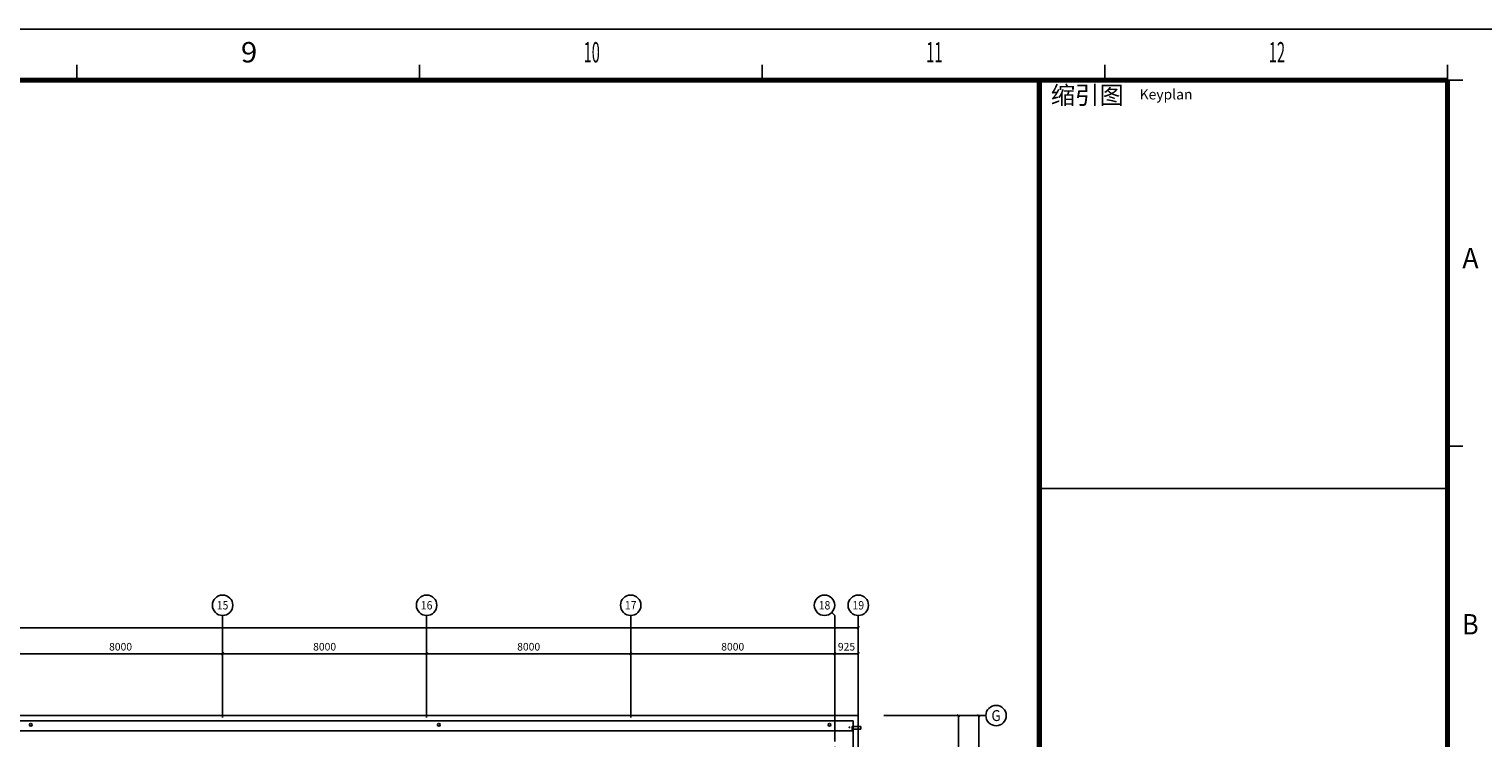
# Model space of a CAD drawing. Extents: x 2797924 to 6411383, y 1688484 to 4508546.
# Drawn here: x 3420667 to 3477669, y 2271779 to 2299561 of the extents above; entities that cross this region are included whole.
import ezdxf
from ezdxf.enums import TextEntityAlignment as Align

# ---------------------------------------------------------------- set-up
doc = ezdxf.new("R2010")
doc.units = 0
doc.header["$LTSCALE"] = 1000
doc.header["$MEASUREMENT"] = 0
doc.linetypes.add('DOTE', pattern=[2.42, 2, -0.2, 0.02, -0.2])
for name, color, linetype in [('#底图', 7, 'Continuous'), ('0-TB-TEXT-EN', 7, 'Continuous'), ('0-tk-partion', 8, 'Continuous'), ('3T_GLASS', 5, 'Continuous'), ('AXIS_TEXT', 7, 'Continuous'), ('DIM_LEAD', 3, 'Continuous'), ('DOTE', 8, 'DOTE'), ('PUB_DIM', 3, 'Continuous'), ('TITLE', 7, 'Continuous'), ('WALL', 2, 'Continuous'), ('Z-BOR-1', 7, 'Continuous')]:
    doc.layers.add(name, color=color, linetype=linetype)
doc.styles.add('_TCH_AXIS', font='COMPLEX', dxfattribs={"bigfont": 'GBCBIG'})
doc.styles.add('_TCH_DIM_T3', font='SIMPLEX.shx', dxfattribs={"width": 0.8, "bigfont": 'GBCBIG.shx'})
doc.styles.add('COMPLEX', font='COMPLEX')
doc.styles.add('ROMANS', font='romans', dxfattribs={"height": 0.125})
doc.styles.get("Standard").update_dxf_attribs({"font": 'gbenor.shx', "bigfont": 'gbcbig.shx'})
doc.styles.add('STYLE2', font='txt-edri.shx', dxfattribs={"width": 1.2, "bigfont": 'hztxt.shx'})
doc.dimstyles.new('_TCH_ARCH&&100', dxfattribs={"dimtxt": 297.5, "dimasz": 100, "dimexe": 250, "dimexo": 300, "dimgap": 126.25, "dimtad": 1, "dimdec": 0, "dimzin": 0, "dimdsep": 46, "dimtxsty": '_TCH_DIM_T3', "dimblk": 'ARCHTICK', "dimcen": 0.09, "dimclrt": 7, "dimazin": 2, "dimtfac": 1, "dimtdec": 0, "dimtix": 1, "dimtmove": 2, "dimatfit": 3, "dimfxl": 0, "dimtolj": 1, "dimtzin": 0, "dimarcsym": 0})

# ---------------------------------------------------------------- blocks, each defined once
blk = doc.blocks.new('_ArchTick')
at = {"color": 0, "linetype": 'ByBlock', "const_width": 0.4}
blk.add_lwpolyline([(-0.5, -0.5), (0.5, 0.5)], dxfattribs=at)
blk = doc.blocks.new('*D334')
at = {"layer": 'Defpoints', "color": 0}
for p in [(112151, 54161), (104151, 53321), (112151, 53321)]:
    blk.add_point(p, dxfattribs=at)
at = {"layer": 'PUB_DIM', "color": 0, "lineweight": -2}
for p, q in [((104151, 53621), (104151, 54411)), ((104151, 54161), (112151, 54161)), ((112151, 53621), (112151, 54411))]:
    blk.add_line(p, q, dxfattribs=at)
at = {"layer": 'PUB_DIM', "color": 0, "linetype": 'ByBlock', "lineweight": -2, "xscale": 100, "yscale": 100, "zscale": 100, "rotation": 180}
blk.add_blockref('_ArchTick', (104151, 54161), dxfattribs=at)
at = {"layer": 'PUB_DIM', "color": 0, "linetype": 'ByBlock', "lineweight": -2, "xscale": 100, "yscale": 100, "zscale": 100}
blk.add_blockref('_ArchTick', (112151, 54161), dxfattribs=at)
at = {"layer": 'PUB_DIM', "color": 7, "insert": (108151, 54436), "char_height": 297.5, "attachment_point": 5, "style": '_TCH_DIM_T3'}
blk.add_mtext('\\A1;8000', dxfattribs=at)
blk = doc.blocks.new('*D335')
at = {"layer": 'Defpoints', "color": 0}
for p in [(120151, 54161), (112151, 53321), (120151, 53321)]:
    blk.add_point(p, dxfattribs=at)
at = {"layer": 'PUB_DIM', "color": 0, "lineweight": -2}
for p, q in [((112151, 53621), (112151, 54411)), ((112151, 54161), (120151, 54161)), ((120151, 53621), (120151, 54411))]:
    blk.add_line(p, q, dxfattribs=at)
at = {"layer": 'PUB_DIM', "color": 0, "linetype": 'ByBlock', "lineweight": -2, "xscale": 100, "yscale": 100, "zscale": 100, "rotation": 180}
blk.add_blockref('_ArchTick', (112151, 54161), dxfattribs=at)
at = {"layer": 'PUB_DIM', "color": 0, "linetype": 'ByBlock', "lineweight": -2, "xscale": 100, "yscale": 100, "zscale": 100}
blk.add_blockref('_ArchTick', (120151, 54161), dxfattribs=at)
at = {"layer": 'PUB_DIM', "color": 7, "insert": (116151, 54436), "char_height": 297.5, "attachment_point": 5, "style": '_TCH_DIM_T3'}
blk.add_mtext('\\A1;8000', dxfattribs=at)
blk = doc.blocks.new('*D336')
at = {"layer": 'Defpoints', "color": 0}
for p in [(128151, 54161), (120151, 53321), (128151, 53321)]:
    blk.add_point(p, dxfattribs=at)
at = {"layer": 'PUB_DIM', "color": 0, "lineweight": -2}
for p, q in [((120151, 53621), (120151, 54411)), ((120151, 54161), (128151, 54161)), ((128151, 53621), (128151, 54411))]:
    blk.add_line(p, q, dxfattribs=at)
at = {"layer": 'PUB_DIM', "color": 0, "linetype": 'ByBlock', "lineweight": -2, "xscale": 100, "yscale": 100, "zscale": 100, "rotation": 180}
blk.add_blockref('_ArchTick', (120151, 54161), dxfattribs=at)
at = {"layer": 'PUB_DIM', "color": 0, "linetype": 'ByBlock', "lineweight": -2, "xscale": 100, "yscale": 100, "zscale": 100}
blk.add_blockref('_ArchTick', (128151, 54161), dxfattribs=at)
at = {"layer": 'PUB_DIM', "color": 7, "insert": (124151, 54436), "char_height": 297.5, "attachment_point": 5, "style": '_TCH_DIM_T3'}
blk.add_mtext('\\A1;8000', dxfattribs=at)
blk = doc.blocks.new('*D337')
at = {"layer": 'Defpoints', "color": 0}
for p in [(136151, 54161), (128151, 53321), (136151, 53321)]:
    blk.add_point(p, dxfattribs=at)
at = {"layer": 'PUB_DIM', "color": 0, "lineweight": -2}
for p, q in [((128151, 53621), (128151, 54411)), ((128151, 54161), (136151, 54161)), ((136151, 53621), (136151, 54411))]:
    blk.add_line(p, q, dxfattribs=at)
at = {"layer": 'PUB_DIM', "color": 0, "linetype": 'ByBlock', "lineweight": -2, "xscale": 100, "yscale": 100, "zscale": 100, "rotation": 180}
blk.add_blockref('_ArchTick', (128151, 54161), dxfattribs=at)
at = {"layer": 'PUB_DIM', "color": 0, "linetype": 'ByBlock', "lineweight": -2, "xscale": 100, "yscale": 100, "zscale": 100}
blk.add_blockref('_ArchTick', (136151, 54161), dxfattribs=at)
at = {"layer": 'PUB_DIM', "color": 7, "insert": (132151, 54436), "char_height": 297.5, "attachment_point": 5, "style": '_TCH_DIM_T3'}
blk.add_mtext('\\A1;8000', dxfattribs=at)
blk = doc.blocks.new('*D338')
at = {"layer": 'Defpoints', "color": 0}
for p in [(137076, 54161), (136151, 53321), (137076, 53321)]:
    blk.add_point(p, dxfattribs=at)
at = {"layer": 'PUB_DIM', "color": 0, "lineweight": -2}
for p, q in [((136151, 53621), (136151, 54411)), ((136151, 54161), (137076, 54161)), ((137076, 53621), (137076, 54411))]:
    blk.add_line(p, q, dxfattribs=at)
at = {"layer": 'PUB_DIM', "color": 0, "linetype": 'ByBlock', "lineweight": -2, "xscale": 100, "yscale": 100, "zscale": 100, "rotation": 180}
blk.add_blockref('_ArchTick', (136151, 54161), dxfattribs=at)
at = {"layer": 'PUB_DIM', "color": 0, "linetype": 'ByBlock', "lineweight": -2, "xscale": 100, "yscale": 100, "zscale": 100}
blk.add_blockref('_ArchTick', (137076, 54161), dxfattribs=at)
at = {"layer": 'PUB_DIM', "color": 7, "insert": (136613, 54436), "char_height": 297.5, "attachment_point": 5, "style": '_TCH_DIM_T3'}
blk.add_mtext('\\A1;925', dxfattribs=at)
blk = doc.blocks.new('*D339')
at = {"layer": 'Defpoints', "color": 0}
for p in [(137076, 55177), (7226, 51877), (137076, 51877)]:
    blk.add_point(p, dxfattribs=at)
at = {"layer": 'PUB_DIM', "color": 0, "lineweight": -2}
for p, q in [((7226, 52177), (7226, 55427)), ((137076, 52177), (137076, 55427)), ((7226, 55177), (137076, 55177))]:
    blk.add_line(p, q, dxfattribs=at)
at = {"layer": 'PUB_DIM', "color": 0, "linetype": 'ByBlock', "lineweight": -2, "xscale": 100, "yscale": 100, "zscale": 100, "rotation": 180}
blk.add_blockref('_ArchTick', (7226, 55177), dxfattribs=at)
at = {"layer": 'PUB_DIM', "color": 0, "linetype": 'ByBlock', "lineweight": -2, "xscale": 100, "yscale": 100, "zscale": 100}
blk.add_blockref('_ArchTick', (137076, 55177), dxfattribs=at)
at = {"layer": 'PUB_DIM', "color": 7, "insert": (72151, 55452), "char_height": 297.5, "attachment_point": 5, "style": '_TCH_DIM_T3'}
blk.add_mtext('\\A1;129850', dxfattribs=at)
blk = doc.blocks.new('_AXISO')
blk.add_circle((0, 0), 0.5)
at = {"layer": 'AXIS_TEXT', "style": 'COMPLEX'}
blk.add_attdef('A', text='', height=0.56, dxfattribs=at).set_placement((-0.25, -0.28), (0.25, -0.28), align=Align.FIT)
blk = doc.blocks.new('*D345')
at = {"layer": 'Defpoints', "color": 0}
for p in [(138497.5, 51737.03902), (140997.5, 51737.03902), (138497.5, 42737.03902)]:
    blk.add_point(p, dxfattribs=at)
at = {"layer": 'PUB_DIM', "color": 0, "lineweight": -2}
for p, q in [((138797.5, 51737.03902), (141247.5, 51737.03902)), ((140997.5, 42737.03902), (140997.5, 51737.03902)), ((138797.5, 42737.03902), (141247.5, 42737.03902))]:
    blk.add_line(p, q, dxfattribs=at)
at = {"layer": 'PUB_DIM', "color": 0, "linetype": 'ByBlock', "lineweight": -2, "xscale": 100, "yscale": 100, "zscale": 100}
for p, rotation in [((140997.5, 51737.03902), 90), ((140997.5, 42737.03902), 270)]:
    blk.add_blockref('_ArchTick', p, dxfattribs=dict(at, rotation=rotation))
at = {"layer": 'PUB_DIM', "color": 7, "insert": (140722.5, 47237.03902), "char_height": 297.5, "attachment_point": 5, "rotation": 90, "style": '_TCH_DIM_T3'}
blk.add_mtext('\\A1;9000', dxfattribs=at)
blk = doc.blocks.new('*D346')
at = {"layer": 'Defpoints', "color": 0}
for p in [(138497.5, 51737.03902), (141797.5, 51737.03902), (138497.5, 5737.03902)]:
    blk.add_point(p, dxfattribs=at)
at = {"layer": 'PUB_DIM', "color": 0, "lineweight": -2}
for p, q in [((138797.5, 51737.03902), (142047.5, 51737.03902)), ((141797.5, 5737.03902), (141797.5, 51737.03902)), ((138797.5, 5737.03902), (142047.5, 5737.03902))]:
    blk.add_line(p, q, dxfattribs=at)
at = {"layer": 'PUB_DIM', "color": 0, "linetype": 'ByBlock', "lineweight": -2, "xscale": 100, "yscale": 100, "zscale": 100}
for p, rotation in [((141797.5, 51737.03902), 90), ((141797.5, 5737.03902), 270)]:
    blk.add_blockref('_ArchTick', p, dxfattribs=dict(at, rotation=rotation))
at = {"layer": 'PUB_DIM', "color": 7, "insert": (141522.5, 28737.03902), "char_height": 297.5, "attachment_point": 5, "rotation": 90, "style": '_TCH_DIM_T3'}
blk.add_mtext('\\A1;46000', dxfattribs=at)
blk = doc.blocks.new('G$C486C1BA1')
at = {"color": 3, "const_width": 1}
blk.add_lwpolyline([(25, 584), (751, 584), (751, 10), (25, 10)], close=True, dxfattribs=at)
for points in [[(831, 584), (25, 584)], [(831, 10), (831, 584)]]:
    blk.add_lwpolyline(points, dxfattribs=at)
at = {"layer": '0-tk-partion', "linetype": 'Continuous'}
for p, q in [((831, 584), (834, 584)), ((831, 512.25), (834, 512.25))]:
    blk.add_line(p, q, dxfattribs=at)
for points in [[(562.33, 584), (562.33, 587)], [(629.5, 584), (629.5, 587)], [(696.67, 584), (696.67, 587)], [(763.83, 584), (763.83, 587)], [(831, 584), (831, 587)]]:
    blk.add_lwpolyline(points, dxfattribs=at)
at = {"layer": 'TITLE', "linetype": 'Continuous'}
for p, q in [((751, 10), (751, 584)), ((751, 504), (831.07, 504))]:
    blk.add_line(p, q, dxfattribs=at)
at = {"layer": 'Z-BOR-1'}
for p, q in [((841, 594), (0, 594)), ((831, 504), (751, 504))]:
    blk.add_line(p, q, dxfattribs=at)
at = {"layer": '0-TB-TEXT-EN', "style": 'ROMANS'}
blk.add_text('Keyplan', height=2, dxfattribs=at).set_placement((770.66, 581.21), align=Align.MIDDLE_LEFT)
at = {"layer": '0-tk-partion', "linetype": 'Continuous', "oblique": 10}
for s, width, p, p2 in [('9', 1.734072, (594.48, 587.46), (597.68, 587.46)), ('10', 0.913601, (661.65, 587.46), (664.85, 587.46)), ('11', 1.129412, (728.82, 587.46), (732.02, 587.46)), ('12', 0.914039, (795.98, 587.46), (799.18, 587.46)), ('A', 1.28, (833.92, 547.11), (837.12, 547.11)), ('B', 1.476923, (833.92, 475.36), (837.12, 475.36))]:
    blk.add_text(s, height=4, dxfattribs=dict(at, width=width)).set_placement(p, p2, align=Align.FIT)
at = {"layer": 'TITLE', "style": 'STYLE2'}
blk.add_text('缩引图', height=3.5, dxfattribs=at).set_placement((760.4, 579.31, -138.47), align=Align.CENTER)
blk = doc.blocks.new('G$CB3FB09F4')
at = {"color": 8}
blk.add_line((136876, 51137), (7426, 51137), dxfattribs=at)
for centre in [(104631, 51374.5), (120631, 51374.5), (135942.6, 51374.5)]:
    blk.add_circle(centre, 55, dxfattribs=at)
at = {"layer": '3T_GLASS', "color": 8}
blk.add_lwpolyline([(137173.3, 51203.1), (136833.3, 51203.1), (136833.3, 51303.1), (137173.3, 51303.1)], close=True, dxfattribs=at)
at = {"layer": 'DIM_LEAD', "color": 8, "const_width": 40}
blk.add_lwpolyline([(136719.3, 51260.6, 1), (136739.1, 51295.4, 1)], format="xyb", close=True, dxfattribs=at)
at = {"layer": 'DOTE', "color": 8}
blk.add_line((136151, 4737), (136151, 52737), dxfattribs=at)
at = {"layer": 'PUB_DIM'}
for p, q in [((112151, 51660.5), (112151, 55660.5)), ((120151, 51660.5), (120151, 55660.5)), ((128151, 51660.5), (128151, 55660.5)), ((136033.8, 55777.7), (136151, 55660.5)), ((136151, 51660.5), (136151, 55660.5)), ((137076, 51660.5), (137076, 55660.5)), ((138076, 51737), (142076, 51737))]:
    blk.add_line(p, q, dxfattribs=at)
at = {"layer": 'WALL', "color": 8}
for p, q in [((137076, 51737), (7226, 51737)), ((136876, 51537), (7426, 51537)), ((136876, 5937), (136876, 51537)), ((137076, 5737), (137076, 51737))]:
    blk.add_line(p, q, dxfattribs=at)
at = {"layer": 'PUB_DIM'}
ref = blk.add_blockref('_AXISO', (112151, 56060.5), dxfattribs=dict(at, xscale=800, yscale=800, zscale=800))
ref.add_attrib('A', '15', dxfattribs={"layer": 'AXIS_TEXT', "height": 328.45, "style": '_TCH_AXIS'}).set_placement((111924.2, 55896.3), (112377.8, 55896.3), align=Align.FIT)
ref = blk.add_blockref('_AXISO', (120151, 56060.5), dxfattribs=dict(at, xscale=800, yscale=800, zscale=800))
ref.add_attrib('A', '16', dxfattribs={"layer": 'AXIS_TEXT', "height": 328.45, "style": '_TCH_AXIS'}).set_placement((119924.2, 55896.3), (120377.8, 55896.3), align=Align.FIT)
ref = blk.add_blockref('_AXISO', (128151, 56060.5), dxfattribs=dict(at, xscale=800, yscale=800, zscale=800))
ref.add_attrib('A', '17', dxfattribs={"layer": 'AXIS_TEXT', "height": 328.45, "style": '_TCH_AXIS'}).set_placement((127924.2, 55896.3), (128377.8, 55896.3), align=Align.FIT)
ref = blk.add_blockref('_AXISO', (135751, 56060.5), dxfattribs=dict(at, xscale=800, yscale=800, zscale=800))
ref.add_attrib('A', '18', dxfattribs={"layer": 'AXIS_TEXT', "height": 328.45, "style": '_TCH_AXIS'}).set_placement((135524.2, 55896.3), (135977.8, 55896.3), align=Align.FIT)
ref = blk.add_blockref('_AXISO', (137076, 56060.5), dxfattribs=dict(at, xscale=800, yscale=800, zscale=800))
ref.add_attrib('A', '19', dxfattribs={"layer": 'AXIS_TEXT', "height": 328.45, "style": '_TCH_AXIS'}).set_placement((136849.2, 55896.3), (137302.8, 55896.3), align=Align.FIT)
ref = blk.add_blockref('_AXISO', (142476, 51737), dxfattribs=dict(at, xscale=800, yscale=800, zscale=800))
ref.add_attrib('A', 'G', dxfattribs={"layer": 'AXIS_TEXT', "height": 425.2, "style": '_TCH_AXIS'}).set_placement((142293.8, 51524.4), (142658.2, 51524.4), align=Align.FIT)
for p1, p2, distance, picture, middle in [((7226, 51876.9), (137076, 51876.9), 3300, '*D339', (72151, 55451.9)), ((104151, 53321.4), (112151, 53321.4), 839.1, '*D334', (108151, 54435.5)), ((112151, 53321.4), (120151, 53321.4), 839.1, '*D335', (116151, 54435.5)), ((120151, 53321.4), (128151, 53321.4), 839.1, '*D336', (124151, 54435.5)), ((128151, 53321.4), (136151, 53321.4), 839.1, '*D337', (132151, 54435.5)), ((136151, 53321.4), (137076, 53321.4), 839.1, '*D338', (136613.5, 54435.5)), ((138497.5, 42737), (138497.5, 51737), -2500, '*D345', (140722.5, 47237)), ((138497.5, 5737), (138497.5, 51737), -3300, '*D346', (141522.5, 28737))]:
    dim = blk.add_aligned_dim(p1=p1, p2=p2, distance=distance, dimstyle='_TCH_ARCH&&100', dxfattribs=at)
    dim.commit()
    dim.dimension.update_dxf_attribs({"geometry": picture, "text_midpoint": middle})

msp = doc.modelspace()

# ---------------------------------------------------------------- block references
at = {"layer": '#底图'}
msp.add_blockref('G$CB3FB09F4', (3316103.966, 2220916.5), dxfattribs=at)
at = {"xscale": 200, "yscale": 200, "zscale": 200}
msp.add_blockref('G$C486C1BA1', (3310076.658, 2180760.517), dxfattribs=at)

doc.saveas('drawing.dxf')
